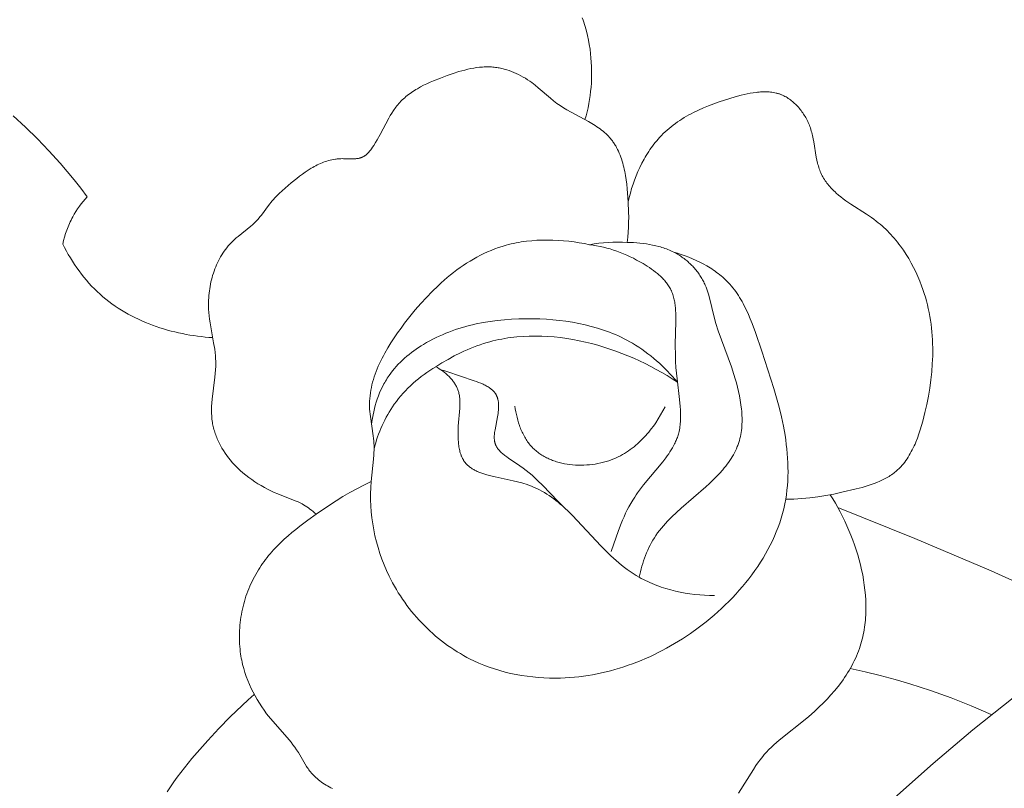
# Model space of a CAD drawing. Units: millimetres. Extents: x 5621 to 13363, y 1997 to 5322.
# Drawn here: x 6905 to 6940, y 2380 to 2407 of the extents above; entities that cross this region are included whole.
import ezdxf

# ---------------------------------------------------------------- set-up
doc = ezdxf.new("R2010")
doc.units = ezdxf.units.MM
doc.layers.get('0').update_dxf_attribs({"lineweight": 13})

# ---------------------------------------------------------------- blocks, each defined once
blk = doc.blocks.new('N.VRS-005_150_321')
for points in [[(-5.121, -160.126), (-15.546, -151.847), (-16.941, -150.664), (-18.304, -149.451)], [(-40.788, -153.08), (-41.005, -152.89), (-41.217, -152.696), (-41.631, -152.298), (-42.033, -151.886), (-42.425, -151.463), (-42.704, -151.152), (-42.977, -150.835), (-43.241, -150.511), (-43.495, -150.18), (-43.617, -150.011), (-43.736, -149.839), (-43.851, -149.665)], [(-36.683, -160.561), (-36.936, -160.44), (-37.185, -160.311), (-37.431, -160.176), (-37.673, -160.035), (-37.912, -159.888), (-38.149, -159.736), (-38.617, -159.418), (-38.907, -159.21), (-39.192, -158.995), (-39.332, -158.884), (-39.469, -158.771), (-39.604, -158.655), (-39.736, -158.536), (-39.864, -158.415), (-39.99, -158.29), (-40.111, -158.162), (-40.227, -158.03), (-40.284, -157.962), (-40.34, -157.894), (-40.394, -157.825), (-40.447, -157.755), (-40.498, -157.683), (-40.549, -157.611), (-40.598, -157.537), (-40.645, -157.463), (-40.693, -157.384), (-40.739, -157.303), (-40.784, -157.221), (-40.827, -157.139), (-40.868, -157.055), (-40.908, -156.97), (-40.946, -156.885), (-40.982, -156.798), (-41.016, -156.711), (-41.049, -156.622), (-41.08, -156.533), (-41.108, -156.444), (-41.136, -156.353), (-41.161, -156.263), (-41.184, -156.171), (-41.206, -156.079), (-41.225, -155.987), (-41.243, -155.894), (-41.258, -155.801), (-41.272, -155.708), (-41.284, -155.614), (-41.294, -155.52), (-41.302, -155.426), (-41.307, -155.332), (-41.311, -155.238), (-41.313, -155.144), (-41.313, -155.05), (-41.31, -154.956), (-41.306, -154.862), (-41.299, -154.769), (-41.29, -154.676), (-41.279, -154.583), (-41.269, -154.508), (-41.257, -154.434), (-41.244, -154.361), (-41.23, -154.287), (-41.214, -154.214), (-41.197, -154.141), (-41.179, -154.069), (-41.159, -153.997), (-41.117, -153.854), (-41.069, -153.712), (-41.017, -153.572), (-40.96, -153.434), (-40.898, -153.298), (-40.832, -153.163), (-40.762, -153.031), (-40.688, -152.902), (-40.61, -152.775), (-40.528, -152.65), (-40.443, -152.528), (-40.354, -152.409), (-40.285, -152.323), (-40.215, -152.237), (-39.635, -151.575), (-39.496, -151.405), (-39.429, -151.318), (-39.364, -151.23), (-39.301, -151.14), (-39.241, -151.047), (-39.192, -150.966), (-39.002, -150.636), (-38.953, -150.556), (-38.927, -150.517), (-38.901, -150.478), (-38.874, -150.44), (-38.846, -150.403), (-38.827, -150.378), (-38.806, -150.353), (-38.786, -150.329), (-38.765, -150.305), (-38.744, -150.281), (-38.722, -150.258), (-38.677, -150.213), (-38.631, -150.169), (-38.583, -150.127), (-38.534, -150.086), (-38.483, -150.047), (-38.431, -150.009), (-38.378, -149.972), (-38.324, -149.937), (-38.268, -149.902), (-38.212, -149.869), (-38.154, -149.837), (-38.096, -149.807), (-38.037, -149.777)], [(-23.775, -149.62), (-23.257, -150.452), (-23.166, -150.587), (-23.072, -150.719), (-23.024, -150.783), (-22.975, -150.847), (-22.925, -150.909), (-22.873, -150.97), (-22.792, -151.061), (-22.709, -151.148), (-22.622, -151.234), (-22.534, -151.317), (-22.443, -151.398), (-22.351, -151.478), (-21.382, -152.252), (-21.232, -152.379), (-21.085, -152.51), (-20.941, -152.644), (-20.8, -152.782), (-20.664, -152.923), (-20.531, -153.068), (-20.403, -153.216), (-20.28, -153.367), (-20.163, -153.522), (-20.106, -153.601), (-20.052, -153.68), (-19.998, -153.761), (-19.947, -153.842), (-19.897, -153.924), (-19.848, -154.007), (-19.802, -154.09), (-19.758, -154.175), (-19.715, -154.26), (-19.674, -154.346), (-19.636, -154.433), (-19.599, -154.52), (-19.565, -154.609), (-19.533, -154.698), (-19.506, -154.778), (-19.481, -154.86), (-19.457, -154.941), (-19.436, -155.024), (-19.416, -155.107), (-19.398, -155.19), (-19.381, -155.274), (-19.366, -155.358), (-19.353, -155.443), (-19.341, -155.528), (-19.332, -155.614), (-19.323, -155.7), (-19.316, -155.786), (-19.311, -155.873), (-19.305, -156.047), (-19.305, -156.222), (-19.31, -156.398), (-19.321, -156.574), (-19.338, -156.751), (-19.36, -156.929), (-19.387, -157.106), (-19.418, -157.283), (-19.455, -157.46), (-19.496, -157.637), (-19.542, -157.813), (-19.592, -157.988), (-19.646, -158.162), (-19.704, -158.335), (-19.766, -158.506), (-19.831, -158.676), (-19.9, -158.844), (-19.972, -159.01), (-20.047, -159.174), (-20.125, -159.336), (-20.206, -159.495), (-20.29, -159.651), (-20.376, -159.805), (-20.464, -159.955), (-20.554, -160.102)], [(-14.903, -152.378), (-15.604, -152.68), (-16.314, -152.961), (-17.033, -153.22), (-17.76, -153.456), (-18.279, -153.609), (-18.801, -153.75), (-19.326, -153.88), (-19.853, -153.998)], [(-29.011, -168.884), (-29.191, -168.921), (-29.373, -168.953), (-29.557, -168.981), (-29.742, -169.004), (-29.927, -169.022), (-30.114, -169.036), (-30.3, -169.045), (-30.487, -169.048), (-30.673, -169.046), (-30.859, -169.038), (-31.044, -169.025), (-31.228, -169.005), (-31.41, -168.98), (-31.501, -168.965), (-31.591, -168.948), (-31.68, -168.93), (-31.769, -168.91), (-31.858, -168.888), (-31.946, -168.865), (-32.079, -168.826), (-32.211, -168.783), (-32.341, -168.736), (-32.469, -168.686), (-32.597, -168.632), (-32.722, -168.574), (-32.847, -168.513), (-32.969, -168.448), (-33.091, -168.381), (-33.211, -168.31), (-33.329, -168.236), (-33.446, -168.159), (-33.562, -168.079), (-33.676, -167.996), (-33.789, -167.911), (-33.901, -167.823), (-34.011, -167.732), (-34.12, -167.639), (-34.227, -167.543), (-34.333, -167.445), (-34.541, -167.243), (-34.745, -167.033), (-34.943, -166.815), (-35.136, -166.591), (-35.324, -166.361), (-35.507, -166.125), (-35.633, -165.956), (-35.757, -165.784), (-35.877, -165.61), (-35.992, -165.434), (-36.101, -165.257), (-36.205, -165.077), (-36.254, -164.986), (-36.301, -164.895), (-36.347, -164.804), (-36.39, -164.712), (-36.432, -164.62), (-36.471, -164.527), (-36.508, -164.434), (-36.543, -164.34), (-36.575, -164.246), (-36.604, -164.152), (-36.631, -164.058), (-36.655, -163.963), (-36.677, -163.867), (-36.695, -163.771), (-36.711, -163.675), (-36.723, -163.579), (-36.732, -163.482), (-36.738, -163.385), (-36.74, -163.337), (-36.74, -163.288), (-36.74, -163.239), (-36.739, -163.191), (-36.736, -163.106), (-36.729, -163.021), (-36.721, -162.936), (-36.711, -162.851), (-36.612, -162.165), (-36.602, -162.079), (-36.593, -161.993), (-36.587, -161.907), (-36.583, -161.821), (-36.581, -161.742), (-36.581, -161.664), (-36.584, -161.585), (-36.587, -161.506), (-36.599, -161.349), (-36.683, -160.561), (-36.698, -160.35), (-36.704, -160.137), (-36.704, -159.924), (-36.696, -159.712), (-36.681, -159.499), (-36.659, -159.287), (-36.63, -159.076), (-36.593, -158.865), (-36.55, -158.656), (-36.5, -158.448), (-36.443, -158.242), (-36.379, -158.037), (-36.308, -157.835), (-36.23, -157.635), (-36.146, -157.437), (-36.054, -157.243), (-35.994, -157.123), (-35.932, -157.004), (-35.867, -156.887), (-35.799, -156.771), (-35.729, -156.657), (-35.657, -156.544), (-35.582, -156.432), (-35.505, -156.322), (-35.426, -156.213), (-35.344, -156.106), (-35.261, -156.001), (-35.175, -155.898), (-35.087, -155.796), (-34.997, -155.696), (-34.906, -155.598), (-34.812, -155.502), (-34.716, -155.408), (-34.619, -155.316), (-34.519, -155.226), (-34.418, -155.138), (-34.315, -155.052), (-34.211, -154.969), (-34.104, -154.888), (-33.997, -154.809), (-33.887, -154.732), (-33.776, -154.659), (-33.664, -154.587), (-33.55, -154.518), (-33.434, -154.452), (-33.318, -154.388), (-33.2, -154.327), (-33.08, -154.269), (-32.902, -154.188), (-32.72, -154.112), (-32.537, -154.043), (-32.351, -153.98), (-32.164, -153.923), (-31.974, -153.871), (-31.783, -153.826), (-31.591, -153.786), (-31.398, -153.751), (-31.203, -153.722), (-31.008, -153.699), (-30.812, -153.681), (-30.616, -153.668), (-30.42, -153.661), (-30.224, -153.659), (-30.028, -153.662), (-29.867, -153.669), (-29.705, -153.679), (-29.544, -153.692), (-29.384, -153.709), (-29.224, -153.729), (-29.064, -153.752), (-28.905, -153.779), (-28.747, -153.809), (-28.588, -153.842), (-28.431, -153.879), (-28.274, -153.918), (-28.118, -153.961), (-27.963, -154.007), (-27.808, -154.056), (-27.655, -154.108), (-27.502, -154.163), (-27.349, -154.221), (-27.198, -154.282), (-27.048, -154.345), (-26.899, -154.412), (-26.75, -154.482), (-26.603, -154.554), (-26.457, -154.629), (-26.312, -154.707), (-26.168, -154.787), (-26.025, -154.87), (-25.743, -155.044), (-25.467, -155.229), (-25.196, -155.423), (-25.054, -155.53), (-24.914, -155.64), (-24.776, -155.753), (-24.639, -155.868), (-24.505, -155.986), (-24.373, -156.106), (-24.244, -156.229), (-24.117, -156.354), (-23.992, -156.481), (-23.871, -156.611), (-23.752, -156.743), (-23.636, -156.877), (-23.523, -157.014), (-23.413, -157.152), (-23.307, -157.292), (-23.204, -157.435), (-23.104, -157.579), (-23.008, -157.726), (-22.917, -157.874), (-22.828, -158.023), (-22.744, -158.175), (-22.665, -158.328), (-22.589, -158.483), (-22.518, -158.64), (-22.451, -158.798), (-22.389, -158.957), (-22.332, -159.118), (-22.28, -159.281), (-22.232, -159.444), (-22.19, -159.609), (-22.153, -159.776), (-22.121, -159.943), (-22.096, -160.101), (-22.076, -160.26), (-22.061, -160.42), (-22.05, -160.58), (-22.043, -160.741), (-22.04, -160.902), (-22.041, -161.063), (-22.046, -161.225), (-22.054, -161.386), (-22.066, -161.547), (-22.081, -161.708), (-22.1, -161.869), (-22.121, -162.029), (-22.145, -162.189), (-22.202, -162.506), (-22.273, -162.841), (-22.354, -163.173), (-22.444, -163.503), (-22.54, -163.831), (-22.965, -165.147), (-23.183, -165.799), (-23.302, -166.121), (-23.365, -166.279), (-23.431, -166.436), (-23.501, -166.589), (-23.576, -166.74), (-23.615, -166.814), (-23.655, -166.887), (-23.697, -166.959), (-23.74, -167.03), (-23.784, -167.1), (-23.83, -167.169), (-23.877, -167.236), (-23.926, -167.302), (-23.977, -167.367), (-24.029, -167.431), (-24.083, -167.493), (-24.139, -167.554), (-24.186, -167.602), (-24.235, -167.65), (-24.284, -167.696), (-24.335, -167.741), (-24.387, -167.786), (-24.44, -167.829), (-24.494, -167.872), (-24.549, -167.913), (-24.604, -167.953), (-24.661, -167.993), (-24.719, -168.031), (-24.777, -168.069), (-24.896, -168.141), (-25.018, -168.209), (-25.142, -168.273), (-25.269, -168.334), (-25.397, -168.391), (-25.526, -168.444), (-25.657, -168.494), (-25.788, -168.54), (-25.92, -168.582), (-26.052, -168.621)], [(-10.872, -155.595), (-14.903, -157.428), (-17.585, -158.566), (-20.29, -159.651)], [(-24.628, -156.558), (-24.799, -156.56), (-24.97, -156.568), (-25.141, -156.58), (-25.313, -156.596), (-25.484, -156.618), (-25.655, -156.645), (-25.825, -156.676), (-25.994, -156.713), (-26.162, -156.755), (-26.328, -156.803), (-26.492, -156.855), (-26.573, -156.884), (-26.653, -156.914), (-26.733, -156.945), (-26.812, -156.977), (-26.89, -157.012), (-26.968, -157.047), (-27.045, -157.084), (-27.12, -157.122), (-27.195, -157.162), (-27.27, -157.204), (-27.377, -157.267), (-27.482, -157.333), (-27.585, -157.403), (-27.687, -157.475), (-27.786, -157.55), (-27.885, -157.627), (-27.981, -157.706), (-28.076, -157.787), (-28.262, -157.956), (-28.444, -158.131), (-28.621, -158.311), (-29.607, -159.369), (-29.748, -159.508), (-29.891, -159.643), (-29.965, -159.708), (-30.039, -159.772), (-30.114, -159.835), (-30.191, -159.896), (-30.269, -159.956), (-30.349, -160.014), (-30.43, -160.069), (-30.512, -160.123), (-30.597, -160.175), (-30.683, -160.225), (-30.771, -160.272), (-30.861, -160.317), (-30.952, -160.36), (-31.047, -160.399), (-31.143, -160.437), (-31.241, -160.471), (-31.315, -160.494), (-31.391, -160.517), (-31.544, -160.557), (-31.7, -160.594), (-32.326, -160.726), (-32.477, -160.762), (-32.623, -160.801), (-32.694, -160.822), (-32.763, -160.845), (-32.831, -160.869), (-32.897, -160.894), (-32.929, -160.908), (-32.96, -160.922), (-32.991, -160.936), (-33.022, -160.951), (-33.051, -160.966), (-33.08, -160.982), (-33.109, -160.999), (-33.137, -161.016), (-33.164, -161.034), (-33.191, -161.052), (-33.216, -161.071), (-33.241, -161.091), (-33.266, -161.111), (-33.289, -161.132), (-33.312, -161.153), (-33.323, -161.165), (-33.334, -161.176), (-33.345, -161.187), (-33.355, -161.199), (-33.365, -161.211), (-33.375, -161.223), (-33.385, -161.235), (-33.395, -161.248), (-33.404, -161.26), (-33.413, -161.273), (-33.424, -161.289), (-33.435, -161.306), (-33.445, -161.323), (-33.455, -161.34), (-33.465, -161.358), (-33.474, -161.376), (-33.483, -161.394), (-33.492, -161.412), (-33.501, -161.431), (-33.509, -161.45), (-33.516, -161.469), (-33.524, -161.488), (-33.538, -161.528), (-33.551, -161.568), (-33.563, -161.61), (-33.573, -161.652), (-33.583, -161.695), (-33.592, -161.739), (-33.6, -161.783), (-33.606, -161.829), (-33.612, -161.874), (-33.617, -161.921), (-33.621, -161.968), (-33.625, -162.015), (-33.629, -162.111), (-33.631, -162.208), (-33.63, -162.307), (-33.627, -162.405), (-33.623, -162.504), (-33.571, -163.144), (-33.568, -163.216), (-33.566, -163.286), (-33.566, -163.356), (-33.567, -163.39), (-33.568, -163.424), (-33.57, -163.459), (-33.573, -163.492), (-33.577, -163.526), (-33.581, -163.559), (-33.586, -163.592), (-33.592, -163.625), (-33.599, -163.658), (-33.607, -163.69), (-33.615, -163.722), (-33.625, -163.754), (-33.636, -163.785), (-33.648, -163.817), (-33.661, -163.847), (-33.674, -163.877), (-33.689, -163.907), (-33.705, -163.936), (-33.722, -163.965), (-33.739, -163.994), (-33.758, -164.023), (-33.777, -164.051), (-33.798, -164.079), (-33.819, -164.106), (-33.84, -164.133), (-33.863, -164.16), (-33.886, -164.186), (-33.91, -164.212), (-33.934, -164.238), (-33.959, -164.263), (-33.985, -164.288), (-34.011, -164.312), (-34.037, -164.336), (-34.064, -164.359), (-34.119, -164.404), (-34.176, -164.448), (-34.234, -164.489), (-34.292, -164.528), (-34.351, -164.565), (-34.411, -164.599)], [(-29.011, -168.884), (-28.848, -168.911), (-28.685, -168.933), (-28.521, -168.949), (-28.357, -168.961), (-28.191, -168.969), (-28.026, -168.972), (-27.859, -168.971), (-27.692, -168.967), (-27.467, -168.957), (-27.354, -168.948), (-27.241, -168.938), (-27.129, -168.926), (-27.017, -168.91), (-26.906, -168.893), (-26.795, -168.872), (-26.686, -168.848), (-26.578, -168.82), (-26.524, -168.805), (-26.47, -168.789), (-26.417, -168.772), (-26.365, -168.754), (-26.312, -168.735), (-26.26, -168.715), (-26.209, -168.694), (-26.158, -168.672), (-26.107, -168.648), (-26.057, -168.624), (-26.008, -168.598), (-25.959, -168.571), (-25.92, -168.549), (-25.881, -168.525), (-25.843, -168.501), (-25.805, -168.477), (-25.768, -168.451), (-25.731, -168.425), (-25.694, -168.398), (-25.658, -168.37), (-25.623, -168.342), (-25.588, -168.313), (-25.553, -168.283), (-25.519, -168.253), (-25.486, -168.222), (-25.453, -168.191), (-25.421, -168.158), (-25.389, -168.126), (-25.358, -168.092), (-25.328, -168.059), (-25.298, -168.024), (-25.269, -167.989), (-25.241, -167.954), (-25.213, -167.918), (-25.187, -167.882), (-25.16, -167.845), (-25.135, -167.807), (-25.11, -167.77), (-25.087, -167.731), (-25.064, -167.693), (-25.042, -167.654), (-25.02, -167.614), (-25, -167.574), (-24.98, -167.534), (-24.965, -167.5), (-24.949, -167.466), (-24.921, -167.396), (-24.894, -167.326), (-24.87, -167.255), (-24.847, -167.184), (-24.826, -167.112), (-24.613, -166.249), (-24.575, -166.12), (-24.494, -165.864), (-24.031, -164.59), (-23.943, -164.325), (-23.898, -164.177), (-23.855, -164.027), (-23.814, -163.876), (-23.778, -163.723), (-23.745, -163.57), (-23.716, -163.417), (-23.692, -163.264), (-23.674, -163.111), (-23.667, -163.034), (-23.661, -162.958), (-23.657, -162.882), (-23.654, -162.807), (-23.653, -162.732), (-23.654, -162.657), (-23.657, -162.582), (-23.661, -162.508), (-23.667, -162.435), (-23.675, -162.362), (-23.685, -162.29), (-23.697, -162.218), (-23.712, -162.147), (-23.728, -162.077), (-23.746, -162.007), (-23.767, -161.938), (-23.78, -161.901), (-23.793, -161.864), (-23.806, -161.827), (-23.821, -161.79), (-23.852, -161.718), (-23.885, -161.646), (-23.921, -161.576), (-23.959, -161.506), (-23.999, -161.437), (-24.041, -161.369), (-24.085, -161.302), (-24.132, -161.235), (-24.18, -161.17), (-24.23, -161.105), (-24.281, -161.04), (-24.334, -160.977), (-24.445, -160.852), (-24.561, -160.729), (-24.681, -160.609), (-24.804, -160.49), (-24.931, -160.374), (-25.793, -159.629), (-25.959, -159.481), (-26.119, -159.33), (-26.197, -159.253), (-26.273, -159.175), (-26.347, -159.096), (-26.419, -159.014), (-26.489, -158.932), (-26.556, -158.847), (-26.621, -158.76), (-26.683, -158.671), (-26.736, -158.589), (-26.787, -158.505), (-26.835, -158.419), (-26.881, -158.331), (-26.925, -158.242), (-26.967, -158.152), (-27.007, -158.061), (-27.044, -157.968), (-27.08, -157.875), (-27.113, -157.78), (-27.144, -157.685), (-27.173, -157.589), (-27.2, -157.493), (-27.225, -157.397), (-27.248, -157.3), (-27.27, -157.204)], [(-29.011, -168.884), (-28.888, -168.868), (-28.765, -168.848), (-28.644, -168.825), (-28.523, -168.798), (-28.403, -168.768), (-28.284, -168.734), (-28.165, -168.697), (-28.048, -168.656), (-27.931, -168.612), (-27.814, -168.565), (-27.699, -168.515), (-27.584, -168.462), (-27.47, -168.406), (-27.357, -168.346), (-27.244, -168.284), (-27.133, -168.219), (-26.983, -168.127), (-26.909, -168.078), (-26.837, -168.029), (-26.766, -167.977), (-26.697, -167.925), (-26.629, -167.87), (-26.564, -167.814), (-26.532, -167.785), (-26.501, -167.756), (-26.471, -167.727), (-26.441, -167.697), (-26.412, -167.666), (-26.384, -167.635), (-26.357, -167.604), (-26.33, -167.572), (-26.305, -167.54), (-26.28, -167.507), (-26.257, -167.474), (-26.234, -167.44), (-26.212, -167.406), (-26.192, -167.371), (-26.173, -167.335), (-26.154, -167.299), (-26.144, -167.279), (-26.135, -167.258), (-26.117, -167.216), (-26.101, -167.174), (-26.086, -167.131), (-26.072, -167.087), (-26.059, -167.043), (-26.048, -166.998), (-26.038, -166.953), (-26.029, -166.908), (-26.021, -166.862), (-26.013, -166.815), (-26.007, -166.768), (-26.002, -166.721), (-25.997, -166.674), (-25.99, -166.578), (-25.986, -166.481), (-25.984, -166.383), (-25.986, -166.186), (-26.004, -165.381), (-25.998, -164.977), (-25.989, -164.776), (-25.977, -164.575), (-25.96, -164.373), (-25.939, -164.169), (-25.849, -163.441), (-25.826, -163.198), (-25.818, -163.078), (-25.813, -162.959), (-25.812, -162.84), (-25.813, -162.782), (-25.815, -162.723), (-25.819, -162.665), (-25.823, -162.607), (-25.829, -162.55), (-25.836, -162.493), (-25.845, -162.437), (-25.855, -162.381), (-25.867, -162.326), (-25.88, -162.271), (-25.891, -162.232), (-25.903, -162.193), (-25.915, -162.155), (-25.928, -162.116), (-25.942, -162.078), (-25.957, -162.041), (-25.972, -162.003), (-25.988, -161.966), (-26.005, -161.929), (-26.023, -161.892), (-26.06, -161.819), (-26.1, -161.747), (-26.142, -161.675), (-26.186, -161.604), (-26.232, -161.534), (-26.281, -161.464), (-26.33, -161.395), (-26.435, -161.258), (-27.112, -160.444), (-27.222, -160.305), (-27.327, -160.164), (-27.377, -160.093), (-27.426, -160.021), (-27.497, -159.909), (-27.564, -159.796), (-27.628, -159.681), (-27.688, -159.565), (-27.745, -159.448), (-27.8, -159.329), (-27.852, -159.209), (-27.901, -159.088), (-27.994, -158.845), (-28.248, -158.104)], [(-27.692, -168.967), (-27.671, -169.144), (-27.655, -169.319), (-27.644, -169.495), (-27.639, -169.672), (-27.637, -169.85), (-27.64, -170.029), (-27.654, -170.392), (-27.674, -170.697), (-27.688, -170.851), (-27.704, -171.005), (-27.724, -171.158), (-27.748, -171.31), (-27.776, -171.46), (-27.792, -171.534), (-27.809, -171.608), (-27.827, -171.681), (-27.847, -171.753), (-27.868, -171.824), (-27.891, -171.895), (-27.915, -171.964), (-27.94, -172.032), (-27.968, -172.099), (-27.997, -172.165), (-28.027, -172.23), (-28.06, -172.293), (-28.094, -172.355), (-28.112, -172.385), (-28.131, -172.415), (-28.149, -172.444), (-28.169, -172.473), (-28.189, -172.502), (-28.209, -172.53), (-28.23, -172.558), (-28.251, -172.585), (-28.273, -172.612), (-28.296, -172.639), (-28.318, -172.664), (-28.34, -172.688), (-28.363, -172.712), (-28.386, -172.735), (-28.434, -172.781), (-28.484, -172.826), (-28.535, -172.869), (-28.588, -172.911), (-28.642, -172.951), (-28.698, -172.991), (-28.755, -173.03), (-28.812, -173.067), (-28.931, -173.14), (-29.053, -173.211), (-29.807, -173.621), (-29.929, -173.694), (-30.048, -173.77), (-30.107, -173.809), (-30.164, -173.85), (-30.221, -173.893), (-30.277, -173.936), (-30.387, -174.027), (-30.814, -174.4), (-30.924, -174.491), (-30.98, -174.535), (-31.037, -174.578), (-31.111, -174.63), (-31.186, -174.681), (-31.263, -174.729), (-31.341, -174.775), (-31.421, -174.819), (-31.502, -174.861), (-31.584, -174.9), (-31.667, -174.936), (-31.751, -174.97), (-31.836, -175), (-31.922, -175.028), (-31.965, -175.041), (-32.008, -175.053), (-32.052, -175.064), (-32.095, -175.074), (-32.139, -175.084), (-32.183, -175.092), (-32.226, -175.1), (-32.27, -175.107), (-32.314, -175.113), (-32.358, -175.119), (-32.409, -175.124), (-32.461, -175.127), (-32.513, -175.13), (-32.564, -175.131), (-32.616, -175.131), (-32.668, -175.131), (-32.719, -175.129), (-32.771, -175.126), (-32.823, -175.122), (-32.874, -175.117), (-32.978, -175.104), (-33.081, -175.088), (-33.184, -175.069), (-33.288, -175.046), (-33.391, -175.021), (-33.495, -174.994), (-33.598, -174.964), (-33.805, -174.899), (-34.011, -174.827), (-34.253, -174.738), (-34.492, -174.643), (-34.609, -174.592), (-34.725, -174.539), (-34.839, -174.483), (-34.95, -174.425), (-35.059, -174.364), (-35.112, -174.332), (-35.165, -174.299), (-35.216, -174.266), (-35.267, -174.232), (-35.317, -174.197), (-35.366, -174.161), (-35.413, -174.124), (-35.46, -174.087), (-35.506, -174.048), (-35.55, -174.008), (-35.594, -173.968), (-35.636, -173.926), (-35.677, -173.883), (-35.716, -173.84), (-35.75, -173.801), (-35.782, -173.761), (-35.813, -173.721), (-35.844, -173.68), (-35.874, -173.638), (-35.903, -173.596), (-35.959, -173.509), (-36.013, -173.42), (-36.065, -173.33), (-36.367, -172.759), (-36.474, -172.565), (-36.53, -172.469), (-36.59, -172.374), (-36.631, -172.312), (-36.673, -172.251), (-36.695, -172.222), (-36.717, -172.193), (-36.74, -172.165), (-36.763, -172.138), (-36.787, -172.112), (-36.8, -172.099), (-36.812, -172.087), (-36.825, -172.075), (-36.837, -172.063), (-36.85, -172.052), (-36.863, -172.041), (-36.876, -172.03), (-36.89, -172.02), (-36.904, -172.01), (-36.917, -172.001), (-36.931, -171.992), (-36.946, -171.984), (-36.96, -171.976), (-36.975, -171.968), (-36.985, -171.963), (-36.995, -171.958), (-37.006, -171.954), (-37.016, -171.949), (-37.027, -171.945), (-37.038, -171.942), (-37.049, -171.938), (-37.06, -171.934), (-37.071, -171.931), (-37.082, -171.928), (-37.105, -171.923), (-37.128, -171.918), (-37.151, -171.914), (-37.174, -171.91), (-37.198, -171.907), (-37.222, -171.905), (-37.246, -171.903), (-37.271, -171.901), (-37.295, -171.9), (-37.345, -171.899), (-37.446, -171.9), (-37.652, -171.906), (-37.703, -171.907), (-37.754, -171.906), (-37.786, -171.904), (-37.817, -171.903), (-37.848, -171.9), (-37.879, -171.897), (-37.909, -171.894), (-37.94, -171.89), (-38.001, -171.88), (-38.061, -171.869), (-38.12, -171.855), (-38.179, -171.84), (-38.237, -171.823), (-38.295, -171.804), (-38.352, -171.783), (-38.408, -171.761), (-38.464, -171.737), (-38.52, -171.712), (-38.575, -171.686), (-38.629, -171.658), (-38.683, -171.629), (-38.737, -171.599), (-38.79, -171.568), (-38.895, -171.502), (-38.998, -171.433), (-39.1, -171.361), (-39.199, -171.286), (-39.298, -171.21), (-39.491, -171.053), (-39.709, -170.868), (-39.814, -170.774), (-39.917, -170.678), (-40.016, -170.579), (-40.065, -170.529), (-40.112, -170.477), (-40.159, -170.425), (-40.204, -170.372), (-40.248, -170.318), (-40.291, -170.263), (-40.537, -169.924), (-40.58, -169.869), (-40.624, -169.816), (-40.651, -169.785), (-40.678, -169.755), (-40.706, -169.726), (-40.735, -169.697), (-40.793, -169.641), (-40.853, -169.586), (-40.914, -169.533), (-41.36, -169.173), (-41.423, -169.12), (-41.484, -169.066), (-41.544, -169.01), (-41.602, -168.953), (-41.654, -168.897), (-41.705, -168.839), (-41.755, -168.779), (-41.802, -168.718), (-41.847, -168.655), (-41.891, -168.591), (-41.933, -168.525), (-41.973, -168.458), (-42.011, -168.39), (-42.047, -168.321), (-42.082, -168.25), (-42.114, -168.178), (-42.145, -168.105), (-42.174, -168.032), (-42.202, -167.957), (-42.227, -167.882), (-42.251, -167.806), (-42.273, -167.729), (-42.293, -167.652), (-42.311, -167.574), (-42.327, -167.495), (-42.342, -167.417), (-42.355, -167.338), (-42.366, -167.258), (-42.376, -167.179), (-42.383, -167.099), (-42.389, -167.02), (-42.393, -166.94), (-42.395, -166.861), (-42.396, -166.781), (-42.395, -166.702), (-42.392, -166.623), (-42.384, -166.503), (-42.372, -166.383), (-42.358, -166.263), (-42.341, -166.145), (-42.217, -165.442), (-42.18, -165.209), (-42.166, -165.092), (-42.154, -164.976), (-42.146, -164.859), (-42.144, -164.8), (-42.142, -164.741), (-42.142, -164.678), (-42.143, -164.614), (-42.149, -164.486), (-42.159, -164.358), (-42.171, -164.23), (-42.266, -163.458), (-42.278, -163.329), (-42.286, -163.201), (-42.288, -163.137), (-42.289, -163.073), (-42.289, -163.01), (-42.288, -162.946), (-42.285, -162.883), (-42.281, -162.819), (-42.275, -162.756), (-42.267, -162.693), (-42.26, -162.643), (-42.251, -162.594), (-42.241, -162.545), (-42.23, -162.495), (-42.219, -162.446), (-42.206, -162.398), (-42.192, -162.349), (-42.177, -162.3), (-42.16, -162.252), (-42.143, -162.204), (-42.125, -162.156), (-42.106, -162.109), (-42.087, -162.062), (-42.066, -162.015), (-42.044, -161.968), (-42.022, -161.922), (-41.974, -161.83), (-41.923, -161.74), (-41.869, -161.652), (-41.813, -161.565), (-41.753, -161.48), (-41.691, -161.397), (-41.627, -161.316), (-41.56, -161.237), (-41.516, -161.188), (-41.472, -161.14), (-41.426, -161.093), (-41.38, -161.046), (-41.333, -161.001), (-41.285, -160.956), (-41.188, -160.87), (-41.087, -160.787), (-40.984, -160.707), (-40.879, -160.631), (-40.771, -160.558), (-40.661, -160.488), (-40.549, -160.422), (-40.435, -160.358), (-40.32, -160.297), (-40.203, -160.24), (-40.085, -160.185), (-39.965, -160.133), (-39.349, -159.89), (-39.252, -159.847), (-39.204, -159.824), (-39.157, -159.801), (-39.111, -159.776), (-39.065, -159.75), (-39.005, -159.715), (-38.946, -159.677), (-38.889, -159.637), (-38.833, -159.596), (-38.777, -159.553), (-38.723, -159.509), (-38.67, -159.464), (-38.617, -159.418)], [(-34.241, -164.494), (-34.134, -164.465), (-34.03, -164.434), (-33.07, -164.105), (-32.988, -164.076), (-32.908, -164.047), (-32.829, -164.015), (-32.752, -163.982), (-32.715, -163.964), (-32.678, -163.946), (-32.643, -163.927), (-32.608, -163.908), (-32.574, -163.888), (-32.542, -163.867), (-32.526, -163.856), (-32.51, -163.846), (-32.495, -163.834), (-32.48, -163.823), (-32.465, -163.812), (-32.451, -163.8), (-32.437, -163.788), (-32.423, -163.776), (-32.41, -163.763), (-32.397, -163.751), (-32.385, -163.738), (-32.373, -163.725), (-32.361, -163.711), (-32.35, -163.698), (-32.339, -163.684), (-32.329, -163.669), (-32.319, -163.655), (-32.309, -163.64), (-32.3, -163.625), (-32.291, -163.61), (-32.286, -163.599), (-32.28, -163.588), (-32.275, -163.576), (-32.269, -163.565), (-32.264, -163.553), (-32.26, -163.541), (-32.255, -163.529), (-32.251, -163.517), (-32.247, -163.505), (-32.243, -163.493), (-32.24, -163.48), (-32.236, -163.467), (-32.23, -163.442), (-32.225, -163.416), (-32.22, -163.39), (-32.216, -163.363), (-32.213, -163.336), (-32.21, -163.308), (-32.209, -163.28), (-32.207, -163.252), (-32.207, -163.223), (-32.207, -163.195), (-32.207, -163.166), (-32.208, -163.136), (-32.212, -163.077), (-32.218, -163.017), (-32.225, -162.956), (-32.233, -162.895), (-32.243, -162.834), (-32.33, -162.386), (-32.339, -162.334), (-32.347, -162.282), (-32.352, -162.231), (-32.355, -162.206), (-32.357, -162.181), (-32.358, -162.157), (-32.359, -162.132), (-32.359, -162.108), (-32.358, -162.084), (-32.357, -162.06), (-32.356, -162.037), (-32.353, -162.014), (-32.35, -161.991), (-32.348, -161.98), (-32.346, -161.968), (-32.344, -161.957), (-32.342, -161.946), (-32.339, -161.935), (-32.336, -161.924), (-32.333, -161.913), (-32.33, -161.903), (-32.325, -161.887), (-32.319, -161.872), (-32.313, -161.857), (-32.307, -161.842), (-32.3, -161.827), (-32.293, -161.813), (-32.285, -161.798), (-32.277, -161.784), (-32.268, -161.77), (-32.259, -161.756), (-32.25, -161.742), (-32.241, -161.728), (-32.231, -161.715), (-32.22, -161.701), (-32.21, -161.688), (-32.199, -161.675), (-32.187, -161.661), (-32.176, -161.649), (-32.152, -161.623), (-32.126, -161.598), (-32.1, -161.573), (-32.073, -161.549), (-32.044, -161.524), (-32.015, -161.501), (-31.985, -161.477), (-31.923, -161.431), (-31.859, -161.386), (-31.457, -161.12), (-31.343, -161.038), (-31.234, -160.955), (-31.129, -160.87), (-31.028, -160.783), (-30.93, -160.695), (-30.835, -160.606), (-30.652, -160.425), (-30.122, -159.87), (-29.94, -159.686)], [(-22.121, -159.943), (-21.979, -159.944), (-21.837, -159.948), (-21.696, -159.955), (-21.555, -159.965), (-21.414, -159.977), (-21.273, -159.992), (-20.993, -160.029), (-20.712, -160.074), (-20.43, -160.126), (-20.147, -160.186), (-19.648, -160.303), (-19.434, -160.36), (-19.328, -160.391), (-19.224, -160.423), (-19.12, -160.457), (-19.018, -160.494), (-18.917, -160.533), (-18.819, -160.574), (-18.77, -160.596), (-18.722, -160.619), (-18.675, -160.642), (-18.628, -160.667), (-18.582, -160.692), (-18.537, -160.718), (-18.493, -160.744), (-18.449, -160.772), (-18.406, -160.801), (-18.364, -160.831), (-18.323, -160.861), (-18.283, -160.893), (-18.256, -160.915), (-18.229, -160.938), (-18.203, -160.962), (-18.177, -160.985), (-18.152, -161.01), (-18.127, -161.034), (-18.078, -161.085), (-18.031, -161.138), (-17.986, -161.192), (-17.942, -161.248), (-17.899, -161.306), (-17.858, -161.365), (-17.819, -161.425), (-17.781, -161.487), (-17.744, -161.55), (-17.709, -161.614), (-17.674, -161.679), (-17.641, -161.746), (-17.61, -161.814), (-17.579, -161.882), (-17.549, -161.952), (-17.493, -162.093), (-17.441, -162.238), (-17.393, -162.384), (-17.348, -162.533), (-17.306, -162.683), (-17.23, -162.985), (-17.166, -163.273), (-17.11, -163.56), (-17.062, -163.846), (-17.023, -164.132), (-16.992, -164.416), (-16.971, -164.699), (-16.959, -164.981), (-16.957, -165.121), (-16.958, -165.261), (-16.961, -165.401), (-16.967, -165.54), (-16.975, -165.679), (-16.986, -165.818), (-17, -165.956), (-17.016, -166.093), (-17.036, -166.23), (-17.058, -166.367), (-17.083, -166.503), (-17.112, -166.639), (-17.143, -166.774), (-17.177, -166.908), (-17.215, -167.042), (-17.255, -167.175), (-17.299, -167.308), (-17.346, -167.44), (-17.409, -167.603), (-17.477, -167.765), (-17.55, -167.926), (-17.628, -168.084), (-17.711, -168.241), (-17.799, -168.394), (-17.892, -168.545), (-17.989, -168.692), (-18.091, -168.836), (-18.144, -168.906), (-18.198, -168.976), (-18.254, -169.044), (-18.31, -169.111), (-18.368, -169.177), (-18.426, -169.242), (-18.486, -169.305), (-18.547, -169.368), (-18.61, -169.428), (-18.673, -169.488), (-18.737, -169.546), (-18.803, -169.603), (-18.87, -169.658), (-18.938, -169.712), (-19.023, -169.777), (-19.111, -169.839), (-19.289, -169.96), (-19.833, -170.309), (-20.011, -170.431), (-20.098, -170.494), (-20.184, -170.56), (-20.268, -170.629), (-20.35, -170.7), (-20.389, -170.736), (-20.427, -170.773), (-20.464, -170.81), (-20.501, -170.848), (-20.537, -170.886), (-20.572, -170.926), (-20.607, -170.966), (-20.64, -171.007), (-20.672, -171.048), (-20.703, -171.09), (-20.733, -171.133), (-20.762, -171.176), (-20.79, -171.22), (-20.816, -171.264), (-20.84, -171.309), (-20.863, -171.355), (-20.886, -171.403), (-20.906, -171.452), (-20.925, -171.501), (-20.943, -171.551), (-20.96, -171.601), (-20.975, -171.651), (-20.989, -171.702), (-21.002, -171.754), (-21.026, -171.858), (-21.047, -171.963), (-21.136, -172.501), (-21.157, -172.609), (-21.18, -172.717), (-21.193, -172.771), (-21.207, -172.824), (-21.222, -172.878), (-21.238, -172.931), (-21.255, -172.984), (-21.274, -173.037), (-21.291, -173.082), (-21.31, -173.127), (-21.33, -173.172), (-21.35, -173.217), (-21.372, -173.261), (-21.395, -173.305), (-21.419, -173.348), (-21.443, -173.391), (-21.469, -173.433), (-21.496, -173.475), (-21.523, -173.516), (-21.552, -173.556), (-21.581, -173.596), (-21.611, -173.635), (-21.642, -173.673), (-21.674, -173.71), (-21.706, -173.746), (-21.74, -173.781), (-21.774, -173.816), (-21.808, -173.849), (-21.844, -173.881), (-21.88, -173.912), (-21.917, -173.942), (-21.954, -173.971), (-21.993, -173.999), (-22.031, -174.025), (-22.071, -174.05), (-22.111, -174.074), (-22.151, -174.096), (-22.192, -174.117), (-22.233, -174.136), (-22.254, -174.145), (-22.275, -174.154), (-22.298, -174.162), (-22.321, -174.171), (-22.344, -174.179), (-22.367, -174.187), (-22.391, -174.194), (-22.414, -174.2), (-22.438, -174.207), (-22.461, -174.213), (-22.509, -174.223), (-22.557, -174.232), (-22.606, -174.239), (-22.655, -174.245), (-22.704, -174.25), (-22.754, -174.253), (-22.804, -174.255), (-22.854, -174.255), (-22.905, -174.255), (-22.956, -174.253), (-23.007, -174.25), (-23.058, -174.246), (-23.11, -174.241), (-23.161, -174.235), (-23.265, -174.22), (-23.37, -174.202), (-23.474, -174.181), (-23.579, -174.157), (-23.684, -174.132), (-23.893, -174.077), (-24.085, -174.021), (-24.276, -173.963), (-24.464, -173.901), (-24.649, -173.836), (-24.831, -173.766), (-25.01, -173.692), (-25.185, -173.614), (-25.357, -173.53), (-25.441, -173.487), (-25.524, -173.442), (-25.605, -173.395), (-25.686, -173.348), (-25.766, -173.298), (-25.844, -173.248), (-25.921, -173.196), (-25.996, -173.142), (-26.071, -173.087), (-26.144, -173.03), (-26.215, -172.971), (-26.285, -172.911), (-26.354, -172.849), (-26.421, -172.785), (-26.486, -172.719), (-26.55, -172.652), (-26.602, -172.594), (-26.653, -172.535), (-26.702, -172.475), (-26.751, -172.413), (-26.798, -172.351), (-26.845, -172.287), (-26.89, -172.223), (-26.934, -172.157), (-26.977, -172.09), (-27.018, -172.023), (-27.059, -171.955), (-27.099, -171.885), (-27.174, -171.744), (-27.245, -171.601), (-27.312, -171.455), (-27.374, -171.307), (-27.432, -171.157), (-27.485, -171.005), (-27.534, -170.853), (-27.578, -170.7), (-27.618, -170.546), (-27.654, -170.392)], [(-31.637, -163.212), (-31.621, -163.115), (-31.603, -163.018), (-31.583, -162.921), (-31.56, -162.823), (-31.534, -162.726), (-31.505, -162.63), (-31.474, -162.535), (-31.457, -162.488), (-31.439, -162.441), (-31.42, -162.395), (-31.401, -162.349), (-31.38, -162.303), (-31.359, -162.259), (-31.337, -162.214), (-31.314, -162.17), (-31.29, -162.127), (-31.266, -162.085), (-31.24, -162.043), (-31.214, -162.002), (-31.186, -161.962), (-31.157, -161.923), (-31.128, -161.884), (-31.097, -161.847), (-31.066, -161.81), (-31.033, -161.774), (-31.002, -161.742), (-30.97, -161.71), (-30.937, -161.68), (-30.903, -161.65), (-30.869, -161.621), (-30.833, -161.593), (-30.797, -161.566), (-30.76, -161.54), (-30.722, -161.514), (-30.684, -161.49), (-30.645, -161.466), (-30.605, -161.443), (-30.565, -161.421), (-30.524, -161.4), (-30.482, -161.38), (-30.44, -161.36), (-30.397, -161.342), (-30.354, -161.324), (-30.31, -161.307), (-30.266, -161.291), (-30.221, -161.276), (-30.176, -161.261), (-30.13, -161.247), (-30.084, -161.235), (-30.038, -161.223), (-29.991, -161.211), (-29.944, -161.201), (-29.896, -161.191), (-29.8, -161.175), (-29.704, -161.161), (-29.606, -161.151), (-29.508, -161.143), (-29.409, -161.139), (-29.31, -161.138), (-29.21, -161.141), (-29.111, -161.146), (-29.012, -161.154), (-28.913, -161.166), (-28.815, -161.18), (-28.718, -161.197), (-28.621, -161.218), (-28.526, -161.241), (-28.432, -161.267), (-28.339, -161.296), (-28.247, -161.328), (-28.158, -161.363), (-28.081, -161.397), (-28.005, -161.432), (-27.93, -161.469), (-27.858, -161.509), (-27.786, -161.55), (-27.716, -161.594), (-27.648, -161.639), (-27.58, -161.686), (-27.515, -161.734), (-27.45, -161.785), (-27.387, -161.837), (-27.326, -161.89), (-27.265, -161.945), (-27.206, -162.001), (-27.149, -162.059), (-27.093, -162.118), (-27.038, -162.178), (-26.984, -162.24), (-26.931, -162.302), (-26.88, -162.366), (-26.83, -162.43), (-26.782, -162.496), (-26.734, -162.562), (-26.688, -162.629), (-26.599, -162.765), (-26.515, -162.904), (-26.436, -163.044), (-26.361, -163.186)], [(-34.411, -164.599), (-34.516, -164.535), (-34.62, -164.469), (-34.723, -164.399), (-34.824, -164.328), (-34.923, -164.253), (-35.021, -164.176), (-35.116, -164.097), (-35.21, -164.015), (-35.301, -163.931), (-35.39, -163.845), (-35.477, -163.756), (-35.562, -163.665), (-35.643, -163.571), (-35.722, -163.476), (-35.799, -163.378), (-35.872, -163.278), (-35.933, -163.189), (-35.992, -163.099), (-36.049, -163.007), (-36.103, -162.914), (-36.155, -162.82), (-36.205, -162.724), (-36.253, -162.628), (-36.298, -162.53), (-36.341, -162.431), (-36.382, -162.331), (-36.421, -162.231), (-36.457, -162.129), (-36.492, -162.027), (-36.524, -161.925), (-36.553, -161.822), (-36.581, -161.718)], [(-25.926, -164.056), (-26.011, -164.156), (-26.098, -164.253), (-26.186, -164.35), (-26.277, -164.445), (-26.37, -164.538), (-26.464, -164.629), (-26.56, -164.719), (-26.658, -164.806), (-26.758, -164.891), (-26.86, -164.975), (-26.963, -165.055), (-27.068, -165.134), (-27.175, -165.21), (-27.283, -165.283), (-27.393, -165.353), (-27.504, -165.421), (-27.601, -165.477), (-27.699, -165.531), (-27.799, -165.582), (-27.899, -165.631), (-28, -165.679), (-28.103, -165.724), (-28.206, -165.767), (-28.31, -165.809), (-28.415, -165.848), (-28.521, -165.885), (-28.627, -165.921), (-28.734, -165.955), (-28.951, -166.016), (-29.171, -166.071), (-29.392, -166.119), (-29.616, -166.16), (-29.842, -166.195), (-30.069, -166.224), (-30.297, -166.247), (-30.527, -166.264), (-30.757, -166.275), (-30.987, -166.282), (-31.241, -166.283), (-31.495, -166.278), (-31.749, -166.267), (-32.001, -166.248), (-32.253, -166.222), (-32.502, -166.189), (-32.75, -166.148), (-32.996, -166.099), (-33.118, -166.071), (-33.239, -166.041), (-33.36, -166.009), (-33.479, -165.975), (-33.598, -165.939), (-33.716, -165.9), (-33.834, -165.86), (-33.95, -165.816), (-34.065, -165.771), (-34.179, -165.723), (-34.293, -165.672), (-34.405, -165.619), (-34.516, -165.564), (-34.626, -165.506), (-34.734, -165.445), (-34.841, -165.382), (-34.929, -165.328), (-35.016, -165.272), (-35.101, -165.214), (-35.185, -165.154), (-35.268, -165.092), (-35.349, -165.029), (-35.429, -164.963), (-35.507, -164.896), (-35.583, -164.827), (-35.658, -164.756), (-35.73, -164.682), (-35.8, -164.607), (-35.867, -164.53), (-35.932, -164.451), (-35.995, -164.37), (-36.054, -164.286), (-36.087, -164.239), (-36.118, -164.19), (-36.149, -164.142), (-36.178, -164.092), (-36.207, -164.042), (-36.235, -163.992), (-36.288, -163.889), (-36.338, -163.785), (-36.385, -163.679), (-36.428, -163.571), (-36.468, -163.462), (-36.504, -163.352), (-36.538, -163.24), (-36.568, -163.128), (-36.594, -163.015), (-36.618, -162.902), (-36.638, -162.788), (-36.656, -162.674), (-36.67, -162.561)], [(-34.411, -164.599), (-34.2, -164.731), (-33.984, -164.856), (-33.765, -164.975), (-33.542, -165.087), (-33.429, -165.14), (-33.315, -165.191), (-33.2, -165.24), (-33.085, -165.286), (-32.968, -165.33), (-32.851, -165.371), (-32.732, -165.41), (-32.613, -165.446), (-32.51, -165.475), (-32.407, -165.502), (-32.303, -165.527), (-32.198, -165.55), (-32.093, -165.571), (-31.987, -165.59), (-31.881, -165.607), (-31.775, -165.622), (-31.668, -165.635), (-31.561, -165.646), (-31.345, -165.663), (-31.128, -165.673), (-30.911, -165.676), (-30.692, -165.672), (-30.473, -165.661), (-30.254, -165.644), (-30.034, -165.62), (-29.815, -165.59), (-29.595, -165.554), (-29.377, -165.512), (-29.158, -165.464), (-28.941, -165.411), (-28.725, -165.352), (-28.51, -165.288), (-28.297, -165.219), (-28.085, -165.146), (-27.875, -165.067), (-27.667, -164.984), (-27.462, -164.896), (-27.259, -164.804), (-27.059, -164.708), (-26.861, -164.608), (-26.667, -164.505), (-26.476, -164.398), (-26.289, -164.287), (-26.105, -164.173), (-25.926, -164.056)], [(-47.517, -168.903), (-47.454, -168.781), (-47.389, -168.66), (-47.321, -168.54), (-47.25, -168.422), (-47.177, -168.304), (-47.102, -168.189), (-47.024, -168.074), (-46.943, -167.962), (-46.86, -167.852), (-46.775, -167.743), (-46.687, -167.637), (-46.596, -167.533), (-46.503, -167.431), (-46.406, -167.332), (-46.308, -167.236), (-46.206, -167.142), (-46.106, -167.054), (-46.003, -166.969), (-45.898, -166.887), (-45.79, -166.807), (-45.681, -166.73), (-45.569, -166.656), (-45.455, -166.584), (-45.34, -166.515), (-45.223, -166.448), (-45.104, -166.384), (-44.983, -166.323), (-44.861, -166.264), (-44.738, -166.208), (-44.613, -166.155), (-44.487, -166.104), (-44.36, -166.055), (-44.232, -166.01), (-44.102, -165.966), (-43.972, -165.925), (-43.842, -165.887), (-43.71, -165.851), (-43.578, -165.818), (-43.446, -165.787), (-43.313, -165.759), (-43.18, -165.733), (-43.047, -165.71), (-42.914, -165.689), (-42.78, -165.671), (-42.647, -165.654), (-42.514, -165.641), (-42.381, -165.63), (-42.248, -165.621)], [(-46.656, -170.571), (-46.729, -170.489), (-46.799, -170.406), (-46.867, -170.32), (-46.932, -170.232), (-46.995, -170.142), (-47.054, -170.051), (-47.111, -169.957), (-47.165, -169.862), (-47.195, -169.805), (-47.224, -169.748), (-47.252, -169.69), (-47.279, -169.632), (-47.305, -169.573), (-47.329, -169.514), (-47.353, -169.454), (-47.376, -169.394), (-47.397, -169.334), (-47.417, -169.273), (-47.455, -169.151), (-47.488, -169.027), (-47.517, -168.903)], [(-49.261, -173.41), (-48.827, -173.008), (-48.407, -172.599), (-48.001, -172.178), (-47.607, -171.746), (-47.361, -171.46), (-47.12, -171.168), (-46.885, -170.872), (-46.656, -170.571)], [(-29.172, -173.277), (-29.133, -173.417), (-29.097, -173.557), (-29.065, -173.698), (-29.037, -173.84), (-29.012, -173.983), (-28.991, -174.127), (-28.973, -174.271), (-28.959, -174.416), (-28.949, -174.561), (-28.942, -174.707), (-28.939, -174.853), (-28.939, -175), (-28.943, -175.148), (-28.951, -175.296), (-28.962, -175.444), (-28.977, -175.593), (-28.996, -175.753), (-29.02, -175.913), (-29.049, -176.073), (-29.082, -176.232), (-29.12, -176.39), (-29.163, -176.546), (-29.187, -176.623), (-29.212, -176.7), (-29.238, -176.775), (-29.266, -176.851)]]:
    blk.add_lwpolyline(points)

msp = doc.modelspace()

# ---------------------------------------------------------------- block references
at = {"xscale": -1, "rotation": 180}
msp.add_blockref('N.VRS-005_150_321', (6954.231, 2230.658), dxfattribs=at)

doc.saveas('drawing.dxf')
